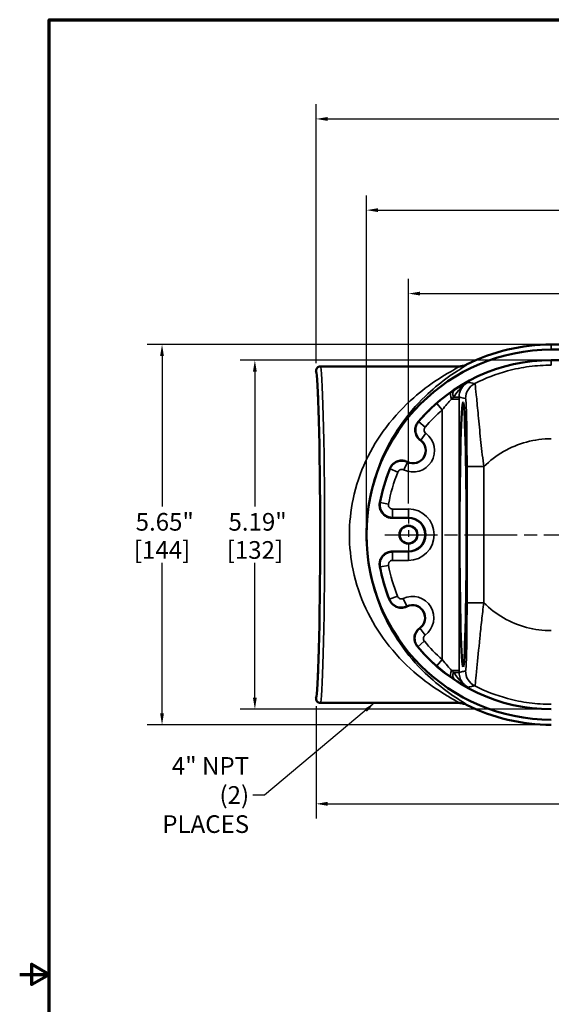
# Model space of a CAD drawing. Units: inches. Extents: x 0.3 to 38.2, y 0.3 to 29.5.
# Drawn here: x 0.3 to 8.2, y 14.4 to 29.1 of the extents above; entities that cross this region are included whole.
import ezdxf

# ---------------------------------------------------------------- set-up
doc = ezdxf.new("R2010")
doc.units = ezdxf.units.IN
doc.header["$LTSCALE"] = 1.75
doc.header["$MEASUREMENT"] = 0
doc.linetypes.add('CHAIN', pattern=[0.7087, 0.4724, -0.0591, 0.1181, -0.0591])
for name, color, linetype, lineweight in [('Border (ANSI)', 7, 'Continuous', 70), ('Center Mark (ANSI)', 7, 'Continuous', 25), ('Centerline (ANSI)', 7, 'Continuous', 25), ('Dimension (ANSI)', 7, 'Continuous', 25), ('Symbol (ANSI)', 7, 'Continuous', 25), ('Visible (ANSI)', 7, 'Continuous', 50), ('Visible Narrow (ANSI)', 7, 'Continuous', 35)]:
    doc.layers.add(name, color=color, linetype=linetype, lineweight=lineweight)
doc.styles.add('Note Text (ANSI)', font='tahoma.ttf')
doc.dimstyles.new('Default (ANSI)', dxfattribs={"dimscale": 1.75, "dimtxt": 0.15, "dimasz": 0.098425, "dimexe": 0.125, "dimexo": 0.0625, "dimgap": 0.031496, "dimtad": 0, "dimtih": 1, "dimtoh": 1, "dimrnd": 1e-08, "dimzin": 4, "dimdsep": 46, "dimtxsty": 'Note Text (ANSI)', "dimcen": 0.09, "dimdle": 0.393701, "dimclrd": 256, "dimclre": 256, "dimclrt": 256, "dimadec": 0, "dimazin": 1, "dimtfac": 0.8, "dimtofl": 0, "dimtmove": 0, "dimatfit": 3, "dimfxl": 1, "dimtolj": 1, "dimtzin": 4, "dimlwd": -1, "dimlwe": -1, "dimarcsym": 0})
doc.dimstyles.new('Default (ANSI)$7', dxfattribs={"dimscale": 1.75, "dimtxt": 0.15, "dimasz": 0.098425, "dimexe": 0.125, "dimexo": 0.0625, "dimgap": 0.031496, "dimtad": 0, "dimtih": 1, "dimtoh": 1, "dimrnd": 1e-08, "dimzin": 4, "dimdsep": 46, "dimtxsty": 'Note Text (ANSI)', "dimcen": 0.09, "dimdle": 0.393701, "dimclrd": 256, "dimclre": 256, "dimclrt": 256, "dimadec": 0, "dimazin": 1, "dimtfac": 0.8, "dimtofl": 0, "dimtmove": 0, "dimatfit": 3, "dimfxl": 1, "dimtolj": 1, "dimtzin": 4, "dimlwd": -1, "dimlwe": -1, "dimarcsym": 0})

# ---------------------------------------------------------------- blocks, each defined once
blk = doc.blocks.new('Borders Default Border')
at = {"layer": 'Border (ANSI)', "flags": 128}
for points in [[(0.3937, 0.3937), (0.3937, 16.6063), (21.6063, 16.6063), (21.6063, 0.3937), (0.3937, 0.3937)], [(0.1437, 8.5), (0.3937, 8.5), (0.2437, 8.5866), (0.2437, 8.4134), (0.3937, 8.5)]]:
    blk.add_lwpolyline(points, dxfattribs=at)
blk = doc.blocks.new('*D19')
at = {"layer": 'Defpoints', "color": 0, "transparency": 16777216}
for p in [(19.784, 24.991), (6.034, 21.762), (19.784, 21.762)]:
    blk.add_point(p, dxfattribs=at)
at = {"layer": 'Dimension (ANSI)', "transparency": 16777216}
for p, q in [((6.034, 21.871), (6.034, 25.21)), ((19.784, 21.871), (19.784, 25.21)), ((6.206, 24.991), (12.286, 24.991)), ((19.612, 24.991), (13.532, 24.991))]:
    blk.add_line(p, q, dxfattribs=at)
for points in [[(6.206, 25.02), (6.206, 24.963), (6.034, 24.991)], [(19.612, 25.02), (19.612, 24.963), (19.784, 24.991)]]:
    blk.add_solid(points, dxfattribs=at)
at = {"layer": 'Dimension (ANSI)', "transparency": 16777216, "char_height": 0.2625, "attachment_point": 5, "style": 'Note Text (ANSI)'}
for s, insert in [('\\A1; 13.75"', (12.909, 25.183)), ('\\A1;[349]', (12.909, 24.764))]:
    blk.add_mtext(s, dxfattribs=dict(at, insert=insert))
blk = doc.blocks.new('*D20')
at = {"layer": 'Defpoints', "color": 0, "transparency": 16777216}
for p in [(5.409, 26.231), (5.409, 21.409), (20.409, 21.409)]:
    blk.add_point(p, dxfattribs=at)
at = {"layer": 'Dimension (ANSI)', "transparency": 16777216}
for p, q in [((5.409, 21.518), (5.409, 26.45)), ((20.409, 21.518), (20.409, 26.45)), ((5.581, 26.231), (12.286, 26.231)), ((20.237, 26.231), (13.532, 26.231))]:
    blk.add_line(p, q, dxfattribs=at)
for points in [[(5.581, 26.26), (5.581, 26.203), (5.409, 26.231)], [(20.237, 26.26), (20.237, 26.203), (20.409, 26.231)]]:
    blk.add_solid(points, dxfattribs=at)
at = {"layer": 'Dimension (ANSI)', "transparency": 16777216, "char_height": 0.2625, "attachment_point": 5, "style": 'Note Text (ANSI)'}
for s, insert in [('\\A1; 15.00"', (12.909, 26.423)), ('\\A1;[381]', (12.909, 26.005))]:
    blk.add_mtext(s, dxfattribs=dict(at, insert=insert))
blk = doc.blocks.new('*D21')
at = {"layer": 'Defpoints', "color": 0, "transparency": 16777216}
for p in [(20.409, 27.586), (4.659, 23.846), (20.409, 21.409)]:
    blk.add_point(p, dxfattribs=at)
at = {"layer": 'Dimension (ANSI)', "transparency": 16777216}
for p, q in [((4.659, 23.955), (4.659, 27.805)), ((20.409, 21.518), (20.409, 27.805)), ((4.831, 27.586), (11.911, 27.586)), ((20.237, 27.586), (13.157, 27.586))]:
    blk.add_line(p, q, dxfattribs=at)
for points in [[(4.831, 27.615), (4.831, 27.558), (4.659, 27.586)], [(20.237, 27.615), (20.237, 27.558), (20.409, 27.586)]]:
    blk.add_solid(points, dxfattribs=at)
at = {"layer": 'Dimension (ANSI)', "transparency": 16777216, "char_height": 0.2625, "attachment_point": 5, "style": 'Note Text (ANSI)'}
for s, insert in [('\\A1; 15.75"', (12.534, 27.776)), ('\\A1;[400]', (12.534, 27.36))]:
    blk.add_mtext(s, dxfattribs=dict(at, insert=insert))
blk = doc.blocks.new('*D22')
at = {"layer": 'Defpoints', "color": 0, "transparency": 16777216}
for p in [(17.284, 19.15), (4.659, 18.971), (17.284, 17.41)]:
    blk.add_point(p, dxfattribs=at)
at = {"layer": 'Dimension (ANSI)', "transparency": 16777216}
for p, q in [((17.284, 19.041), (17.284, 17.191)), ((4.659, 18.862), (4.659, 17.191)), ((4.831, 17.41), (10.349, 17.41)), ((17.112, 17.41), (11.594, 17.41))]:
    blk.add_line(p, q, dxfattribs=at)
for points in [[(4.831, 17.439), (4.831, 17.381), (4.659, 17.41)], [(17.112, 17.439), (17.112, 17.381), (17.284, 17.41)]]:
    blk.add_solid(points, dxfattribs=at)
at = {"layer": 'Dimension (ANSI)', "transparency": 16777216, "char_height": 0.2625, "attachment_point": 5, "style": 'Note Text (ANSI)'}
for s, insert in [('\\A1; 12.63"', (10.971, 17.602)), ('\\A1;[321]', (10.971, 17.183))]:
    blk.add_mtext(s, dxfattribs=dict(at, insert=insert))
blk = doc.blocks.new('*D23')
at = {"layer": 'Defpoints', "color": 0, "transparency": 16777216}
for p in [(8.159, 24.234), (2.369, 18.583), (8.159, 18.583)]:
    blk.add_point(p, dxfattribs=at)
at = {"layer": 'Dimension (ANSI)', "transparency": 16777216}
for p, q in [((8.05, 24.234), (2.15, 24.234)), ((2.369, 24.062), (2.369, 21.827)), ((2.369, 18.756), (2.369, 20.99)), ((8.05, 18.583), (2.15, 18.583))]:
    blk.add_line(p, q, dxfattribs=at)
for points in [[(2.34, 24.062), (2.397, 24.062), (2.369, 24.234)], [(2.34, 18.756), (2.397, 18.756), (2.369, 18.583)]]:
    blk.add_solid(points, dxfattribs=at)
at = {"layer": 'Dimension (ANSI)', "transparency": 16777216, "char_height": 0.2625, "attachment_point": 5, "style": 'Note Text (ANSI)'}
for s, insert in [('\\A1; 5.65"', (2.369, 21.6)), ('\\A1;[144]', (2.369, 21.182))]:
    blk.add_mtext(s, dxfattribs=dict(at, insert=insert))
blk = doc.blocks.new('*D24')
at = {"layer": 'Defpoints', "color": 0, "transparency": 16777216}
for p in [(8.159, 24.002), (3.75, 18.815), (8.159, 18.815)]:
    blk.add_point(p, dxfattribs=at)
at = {"layer": 'Dimension (ANSI)', "transparency": 16777216}
for p, q in [((8.05, 24.002), (3.531, 24.002)), ((3.75, 23.83), (3.75, 21.827)), ((3.75, 18.987), (3.75, 20.99)), ((8.05, 18.815), (3.531, 18.815))]:
    blk.add_line(p, q, dxfattribs=at)
for points in [[(3.721, 23.83), (3.778, 23.83), (3.75, 24.002)], [(3.721, 18.987), (3.778, 18.987), (3.75, 18.815)]]:
    blk.add_solid(points, dxfattribs=at)
at = {"layer": 'Dimension (ANSI)', "transparency": 16777216, "char_height": 0.2625, "attachment_point": 5, "style": 'Note Text (ANSI)'}
for s, insert in [('\\A1; 5.19"', (3.75, 21.6)), ('\\A1;[132]', (3.75, 21.182))]:
    blk.add_mtext(s, dxfattribs=dict(at, insert=insert))

msp = doc.modelspace()

# ---------------------------------------------------------------- linework, layer by layer
at = {"layer": 'Center Mark (ANSI)', "linetype": 'CHAIN', "ltscale": 0.224174}
msp.add_line((6.034, 21.762), (6.034, 21.055), dxfattribs=at)
at = {"layer": 'Centerline (ANSI)', "linetype": 'CHAIN', "ltscale": 0.952448}
msp.add_line((5.681, 21.409), (20.137, 21.409), dxfattribs=at)
at = {"layer": 'Visible (ANSI)'}
for p, q in [((17.659, 24.234), (8.159, 24.234)), ((17.659, 24.159), (8.159, 24.159)), ((8.159, 24.002), (17.659, 24.002)), ((4.722, 23.909), (6.782, 23.909)), ((4.659, 23.846), (4.659, 23.834)), ((6.034, 21.659), (5.793, 21.659)), ((5.793, 21.159), (6.034, 21.159)), ((4.659, 18.984), (4.659, 18.971)), ((4.722, 18.909), (6.782, 18.909))]:
    msp.add_line(p, q, dxfattribs=at)
for radius in [0.134, 0.13]:
    msp.add_circle((6.034, 21.409), radius, dxfattribs=at)
for centre, radius, start, end in [((8.159, 21.409), 2.75, 90, 270), ((8.159, 21.409), 2.825, 90, 116.5589), ((8.159, 21.409), 2.594, 90, 139.7649), ((6.103, 22.659), 0.188, 243.1622, 54.243), ((8.159, 21.409), 2.594, 157.6403, 169.525), ((6.034, 21.409), 0.25, 270, 90), ((8.159, 21.409), 2.594, 190.475, 201.9253), ((6.093, 20.174), 0.188, 305.3226, 116.4034), ((8.159, 21.409), 2.594, 219.8007, 270), ((8.159, 21.409), 2.825, 243.4411, 270)]:
    msp.add_arc(centre, radius, start, end, dxfattribs=at)
msp.add_ellipse((4.657, 21.409), major_axis=(0, 2.426), ratio=0.026195, start_param=3.167782, end_param=6.256996, dxfattribs=at)
msp.add_ellipse((6.846, 21.409), major_axis=(0, -1.966), ratio=0.026186, dxfattribs=at)
for points, knots in [([(4.722, 23.909), (4.721, 23.909), (4.721, 23.909), (4.713, 23.909), (4.705, 23.907), (4.69, 23.9), (4.683, 23.896), (4.671, 23.884), (4.667, 23.877), (4.661, 23.862), (4.659, 23.854), (4.659, 23.846)], [-0.0005678, -0.0005678, -0.0005678, -0.0005678, 0, 0, 0.0636018, 0.0636018, 0.1256313, 0.1256313, 0.1876391, 0.1876391, 0.2496351, 0.2496351, 0.2496351, 0.2496351]), ([(6.791, 23.909), (6.791, 23.909), (6.79, 23.909), (6.789, 23.909), (6.788, 23.909), (6.787, 23.909), (6.787, 23.909), (6.785, 23.909), (6.785, 23.909), (6.784, 23.909), (6.783, 23.909), (6.782, 23.909)], [11.53678691, 11.53678691, 11.53678691, 11.53678691, 11.54003369, 11.54003369, 11.54328047, 11.54328047, 11.54652725, 11.54652725, 11.54977403, 11.54977403, 11.55302081, 11.55302081, 11.55302081, 11.55302081]), ([(6.894, 23.935), (6.877, 23.926), (6.859, 23.92), (6.824, 23.912), (6.807, 23.909), (6.791, 23.909)], [0, 0, 0, 0, 0.1485684, 0.1485684, 0.2739247, 0.2739247, 0.2739247, 0.2739247]), ([(6.179, 23.084), (6.163, 23.065), (6.151, 23.044), (6.136, 22.997), (6.133, 22.973), (6.137, 22.924), (6.144, 22.9), (6.161, 22.865), (6.17, 22.853), (6.189, 22.83), (6.2, 22.819), (6.212, 22.811)], [0, 0, 0, 0, 0.1861469, 0.1861469, 0.3721805, 0.3721805, 0.5581355, 0.5581355, 0.6726725, 0.6726725, 0.787209, 0.787209, 0.787209, 0.787209]), ([(6.018, 22.491), (5.996, 22.502), (5.973, 22.509), (5.924, 22.513), (5.9, 22.51), (5.853, 22.495), (5.832, 22.483), (5.801, 22.458), (5.791, 22.447), (5.773, 22.422), (5.766, 22.409), (5.76, 22.395)], [0, 0, 0, 0, 0.1860543, 0.1860543, 0.3720271, 0.3720271, 0.5579926, 0.5579926, 0.6725936, 0.6725936, 0.7872035, 0.7872035, 0.7872035, 0.7872035]), ([(5.608, 21.88), (5.604, 21.856), (5.604, 21.831), (5.614, 21.784), (5.624, 21.761), (5.651, 21.721), (5.669, 21.703), (5.705, 21.68), (5.721, 21.672), (5.756, 21.661), (5.774, 21.659), (5.793, 21.659)], [0, 0, 0, 0, 0.1861591, 0.1861591, 0.3721984, 0.3721984, 0.5581524, 0.5581524, 0.6977068, 0.6977068, 0.8372782, 0.8372782, 0.8372782, 0.8372782]), ([(5.793, 21.159), (5.768, 21.159), (5.744, 21.154), (5.699, 21.135), (5.678, 21.122), (5.644, 21.087), (5.63, 21.067), (5.613, 21.028), (5.608, 21.01), (5.604, 20.973), (5.605, 20.955), (5.608, 20.937)], [0, 0, 0, 0, 0.1860576, 0.1860576, 0.3720208, 0.3720208, 0.557969, 0.557969, 0.6976076, 0.6976076, 0.8372722, 0.8372722, 0.8372722, 0.8372722]), ([(5.753, 20.44), (5.762, 20.417), (5.775, 20.397), (5.81, 20.362), (5.83, 20.348), (5.875, 20.328), (5.899, 20.323), (5.938, 20.322), (5.953, 20.324), (5.982, 20.33), (5.997, 20.335), (6.01, 20.342)], [0, 0, 0, 0, 0.1861488, 0.1861488, 0.3721839, 0.3721839, 0.5581394, 0.5581394, 0.6726748, 0.6726748, 0.787209, 0.787209, 0.787209, 0.787209]), ([(6.202, 20.021), (6.182, 20.007), (6.165, 19.989), (6.139, 19.948), (6.13, 19.925), (6.121, 19.877), (6.122, 19.852), (6.13, 19.814), (6.135, 19.799), (6.148, 19.772), (6.157, 19.76), (6.166, 19.748)], [0, 0, 0, 0, 0.1860526, 0.1860526, 0.372025, 0.372025, 0.5579912, 0.5579912, 0.6725922, 0.6725922, 0.7872035, 0.7872035, 0.7872035, 0.7872035]), ([(4.722, 18.909), (4.721, 18.909), (4.721, 18.909), (4.713, 18.909), (4.705, 18.91), (4.69, 18.917), (4.683, 18.921), (4.671, 18.933), (4.667, 18.94), (4.661, 18.955), (4.659, 18.963), (4.659, 18.971)], [-0.0005678, -0.0005678, -0.0005678, -0.0005678, 0, 0, 0.0636018, 0.0636018, 0.1256313, 0.1256313, 0.1876391, 0.1876391, 0.2496351, 0.2496351, 0.2496351, 0.2496351]), ([(6.782, 18.909), (6.783, 18.909), (6.784, 18.909), (6.785, 18.909), (6.785, 18.909), (6.787, 18.909), (6.787, 18.909), (6.788, 18.908), (6.789, 18.908), (6.79, 18.908), (6.791, 18.908), (6.791, 18.908)], [35.34355745, 35.34355745, 35.34355745, 35.34355745, 35.34680423, 35.34680423, 35.35005101, 35.35005101, 35.35329779, 35.35329779, 35.35654457, 35.35654457, 35.35979134, 35.35979134, 35.35979134, 35.35979134]), ([(6.791, 18.908), (6.807, 18.908), (6.824, 18.906), (6.859, 18.897), (6.877, 18.891), (6.894, 18.882)], [0.0224521, 0.0224521, 0.0224521, 0.0224521, 0.1478123, 0.1478123, 0.2963854, 0.2963854, 0.2963854, 0.2963854])]:
    msp.add_open_spline(points, degree=3, knots=knots, dxfattribs=at)
for points in [[(6.894, 23.935), (6.895, 23.935), (6.895, 23.935), (6.896, 23.936)], [(6.896, 18.881), (6.895, 18.882), (6.895, 18.882), (6.894, 18.882)]]:
    msp.add_open_spline(points, degree=3, dxfattribs=at)
at = {"layer": 'Visible Narrow (ANSI)'}
for p, q in [((8.159, 24.159), (8.159, 24.234)), ((8.159, 24.002), (8.159, 23.928)), ((6.675, 23.425), (6.787, 23.425)), ((6.704, 23.454), (6.787, 23.454)), ((6.787, 23.425), (6.787, 23.454)), ((6.787, 19.393), (6.787, 23.425)), ((6.537, 23.264), (6.455, 23.358)), ((6.537, 23.264), (6.537, 19.553)), ((6.187, 23.087), (6.282, 23.006)), ((6.218, 22.815), (6.293, 22.915)), ((5.761, 22.387), (5.877, 22.339)), ((6.018, 22.484), (5.963, 22.372)), ((6.905, 22.42), (6.905, 20.397)), ((6.905, 22.42), (7.155, 22.42)), ((7.155, 20.397), (7.155, 22.42)), ((5.614, 21.887), (5.737, 21.864)), ((5.799, 21.665), (5.799, 21.79)), ((6.034, 21.79), (5.799, 21.79)), ((5.799, 21.665), (6.034, 21.665)), ((6.034, 21.665), (6.034, 21.79)), ((6.034, 21.659), (6.034, 21.665)), ((5.799, 21.152), (5.799, 21.027)), ((6.034, 21.152), (5.799, 21.152)), ((6.034, 21.159), (6.034, 21.152)), ((6.034, 21.152), (6.034, 21.027)), ((5.614, 20.93), (5.737, 20.953)), ((5.799, 21.027), (6.034, 21.027)), ((5.754, 20.449), (5.87, 20.495)), ((6.009, 20.349), (5.955, 20.462)), ((6.905, 20.397), (7.155, 20.397)), ((6.208, 20.017), (6.281, 19.916)), ((6.174, 19.745), (6.27, 19.826)), ((6.455, 19.459), (6.537, 19.553)), ((6.787, 19.393), (6.675, 19.393)), ((6.787, 19.363), (6.704, 19.363)), ((6.787, 19.363), (6.787, 19.393))]:
    msp.add_line(p, q, dxfattribs=at)
for centre, radius, start, end in [((8.159, 21.409), 2.589, 131.146, 139.5994), ((8.159, 21.409), 2.464, 131.146, 139.5994), ((6.103, 22.659), 0.319, 243.9072, 53.498), ((6.103, 22.659), 0.194, 243.9072, 53.498), ((8.159, 21.409), 2.589, 157.8058, 169.3453), ((8.159, 21.409), 2.464, 157.8058, 169.3453), ((6.034, 21.409), 0.382, 270, 90), ((6.034, 21.409), 0.257, 270, 90), ((8.159, 21.409), 2.589, 190.6547, 201.7598), ((8.159, 21.409), 2.464, 190.6547, 201.7598), ((6.093, 20.174), 0.319, 306.0676, 115.6584), ((6.093, 20.174), 0.194, 306.0676, 115.6584), ((8.159, 21.409), 2.464, 219.9662, 228.854), ((8.159, 21.409), 2.589, 219.9662, 228.854)]:
    msp.add_arc(centre, radius, start, end, dxfattribs=at)
for centre, major_axis, ratio, start_param, end_param in [((4.722, 21.409), (0, 2.5), 0.025531, 3.141593, 6.283185), ((4.659, 21.409), (0, -2.437), 0.026186, 6.282514, 9.425449), ((6.788, 23.454), (-0.068, 0.105), 0.600762, 0.021833, 1.197779), ((7.133, 23.433), (0.058, 0.243), 0.999638, 0.705283, 1.80666), ((6.744, 23.425), (-0.071, 0.103), 0.476415, 0.019851, 1.25403), ((6.744, 19.393), (-0.071, -0.103), 0.476415, 5.029155, 6.263334), ((6.788, 19.363), (-0.068, -0.105), 0.600762, 5.085406, 6.261352), ((7.133, 19.384), (0.058, -0.243), 0.999638, 4.476525, 5.577902)]:
    msp.add_ellipse(centre, major_axis=major_axis, ratio=ratio, start_param=start_param, end_param=end_param, dxfattribs=at)
for points, knots in [([(6.782, 23.909), (6.784, 23.909), (6.784, 23.908), (6.785, 23.905), (6.771, 23.896), (6.717, 23.864), (6.673, 23.839), (6.57, 23.778), (6.511, 23.742), (6.342, 23.63), (6.227, 23.545), (5.971, 23.32), (5.829, 23.174), (5.589, 22.855), (5.486, 22.689), (5.319, 22.329), (5.253, 22.137), (5.175, 21.764), (5.156, 21.586), (5.156, 21.409), (5.156, 21.231), (5.175, 21.053), (5.253, 20.68), (5.319, 20.488), (5.486, 20.128), (5.589, 19.962), (5.829, 19.644), (5.971, 19.497), (6.227, 19.273), (6.342, 19.187), (6.511, 19.075), (6.57, 19.039), (6.673, 18.978), (6.717, 18.953), (6.771, 18.921), (6.785, 18.912), (6.784, 18.909), (6.784, 18.909), (6.782, 18.909)], [11.553021, 11.553021, 11.553021, 11.553021, 11.742729, 11.742729, 12.60226, 12.60226, 13.595225, 13.595225, 14.58819, 14.58819, 16.272334, 16.272334, 18.370471, 18.370471, 20.19472, 20.19472, 21.95783, 21.95783, 23.448289, 23.448289, 23.448289, 24.938748, 24.938748, 26.701858, 26.701858, 28.526107, 28.526107, 30.624244, 30.624244, 32.308389, 32.308389, 33.301354, 33.301354, 34.294318, 34.294318, 35.153849, 35.153849, 35.343557, 35.343557, 35.343557, 35.343557]), ([(6.894, 18.882), (6.896, 18.882), (6.896, 18.882), (6.897, 18.886), (6.884, 18.896), (6.835, 18.928), (6.794, 18.953), (6.7, 19.015), (6.646, 19.052), (6.492, 19.166), (6.386, 19.252), (6.151, 19.479), (6.022, 19.628), (5.802, 19.949), (5.708, 20.117), (5.555, 20.48), (5.494, 20.674), (5.423, 21.05), (5.406, 21.229), (5.406, 21.409), (5.406, 21.588), (5.423, 21.767), (5.494, 22.143), (5.555, 22.337), (5.708, 22.7), (5.802, 22.868), (6.022, 23.19), (6.151, 23.338), (6.386, 23.565), (6.492, 23.651), (6.646, 23.765), (6.7, 23.802), (6.794, 23.864), (6.835, 23.889), (6.884, 23.921), (6.897, 23.931), (6.896, 23.935), (6.896, 23.935), (6.894, 23.935)], [-35.326909, -35.326909, -35.326909, -35.326909, -35.153849, -35.153849, -34.294318, -34.294318, -33.301354, -33.301354, -32.308389, -32.308389, -30.624244, -30.624244, -28.526107, -28.526107, -26.701858, -26.701858, -24.938748, -24.938748, -23.448289, -23.448289, -23.448289, -21.95783, -21.95783, -20.19472, -20.19472, -18.370471, -18.370471, -16.272334, -16.272334, -14.58819, -14.58819, -13.595225, -13.595225, -12.60226, -12.60226, -11.742729, -11.742729, -11.569669, -11.569669, -11.569669, -11.569669]), ([(8.159, 23.928), (8.049, 23.928), (7.94, 23.921), (7.722, 23.892), (7.614, 23.871), (7.508, 23.842), (7.34, 23.797), (7.176, 23.735), (7.02, 23.656)], [32.251966, 32.251966, 32.251966, 32.251966, 32.724936, 32.724936, 33.197906, 33.197906, 33.197906, 33.950711, 33.950711, 33.950711, 33.950711]), ([(6.718, 23.558), (6.711, 23.553), (6.703, 23.548), (6.688, 23.538), (6.68, 23.532), (6.672, 23.527)], [0, 0, 0, 0, 0.0804841, 0.0804841, 0.1609681, 0.1609681, 0.1609681, 0.1609681]), ([(6.704, 23.454), (6.728, 23.485), (6.751, 23.517), (6.796, 23.574), (6.815, 23.596), (6.861, 23.638), (6.888, 23.658), (6.917, 23.673)], [0, 0, 0, 0, 0.398397, 0.398397, 0.6456832, 0.6456832, 0.8929695, 0.8929695, 0.8929695, 0.8929695]), ([(6.917, 23.673), (6.902, 23.665), (6.886, 23.657), (6.854, 23.64), (6.836, 23.63), (6.788, 23.602), (6.755, 23.582), (6.718, 23.558)], [-0.8929695, -0.8929695, -0.8929695, -0.8929695, -0.6456832, -0.6456832, -0.398397, -0.398397, 0, 0, 0, 0]), ([(6.787, 23.454), (6.787, 23.479), (6.791, 23.504), (6.81, 23.566), (6.831, 23.601), (6.877, 23.647), (6.896, 23.662), (6.917, 23.673)], [-1.357713, -1.357713, -1.357713, -1.357713, -0.977205, -0.977205, -0.368393, -0.368393, 0, 0, 0, 0]), ([(7.02, 23.656), (7.017, 23.656), (7.014, 23.657), (6.996, 23.66), (6.981, 23.663), (6.965, 23.665), (6.952, 23.668), (6.94, 23.67), (6.924, 23.672), (6.921, 23.673), (6.917, 23.673)], [1.25879976, 1.25879976, 1.25879976, 1.25879976, 1.2616135, 1.2616135, 1.27751412, 1.27751412, 1.27751412, 1.29049673, 1.29049673, 1.29379691, 1.29379691, 1.29379691, 1.29379691]), ([(7.155, 22.42), (7.14, 22.537), (7.125, 22.658), (7.099, 22.902), (7.087, 23.025), (7.066, 23.247), (7.057, 23.347), (7.041, 23.51), (7.035, 23.573), (7.025, 23.64), (7.022, 23.655), (7.02, 23.656)], [0, 0, 0, 0, 0.774746, 0.774746, 1.583975, 1.583975, 2.363074, 2.363074, 3.134091, 3.134091, 3.707634, 3.707634, 3.707634, 3.707634]), ([(6.672, 23.527), (6.637, 23.503), (6.601, 23.477), (6.528, 23.42), (6.491, 23.39), (6.455, 23.358)], [0, 0, 0, 0, 0.3449118, 0.3449118, 0.6887223, 0.6887223, 0.6887223, 0.6887223]), ([(6.537, 23.264), (6.56, 23.294), (6.583, 23.323), (6.63, 23.377), (6.653, 23.402), (6.675, 23.425)], [-0.6887223, -0.6887223, -0.6887223, -0.6887223, -0.3449118, -0.3449118, 0, 0, 0, 0]), ([(6.675, 23.425), (6.68, 23.43), (6.685, 23.435), (6.695, 23.445), (6.7, 23.45), (6.704, 23.454)], [-0.1609681, -0.1609681, -0.1609681, -0.1609681, -0.0804841, -0.0804841, 0, 0, 0, 0]), ([(6.787, 23.454), (6.79, 23.454), (6.794, 23.453), (6.808, 23.45), (6.82, 23.447), (6.832, 23.444), (6.847, 23.441), (6.861, 23.438), (6.878, 23.434), (6.881, 23.433), (6.883, 23.433)], [-1.29383853, -1.29383853, -1.29383853, -1.29383853, -1.29049673, -1.29049673, -1.27751412, -1.27751412, -1.27751412, -1.2616135, -1.2616135, -1.25879976, -1.25879976, -1.25879976, -1.25879976]), ([(6.883, 23.433), (6.885, 23.432), (6.887, 23.42), (6.891, 23.367), (6.894, 23.317), (6.898, 23.188), (6.9, 23.108), (6.902, 22.927), (6.903, 22.827), (6.905, 22.624), (6.905, 22.522), (6.905, 22.42)], [-3.707634, -3.707634, -3.707634, -3.707634, -3.134091, -3.134091, -2.363074, -2.363074, -1.583975, -1.583975, -0.774746, -0.774746, 0, 0, 0, 0]), ([(6.187, 23.087), (6.179, 23.078), (6.172, 23.067), (6.157, 23.04), (6.15, 23.021), (6.141, 22.977), (6.141, 22.952), (6.153, 22.895), (6.169, 22.864), (6.199, 22.83), (6.208, 22.822), (6.218, 22.815)], [0, 0, 0, 0, 0.0309271, 0.0309271, 0.0804105, 0.0804105, 0.144739, 0.144739, 0.2283659, 0.2283659, 0.260108, 0.260108, 0.260108, 0.260108]), ([(6.293, 22.915), (6.289, 22.918), (6.286, 22.92), (6.276, 22.932), (6.271, 22.942), (6.267, 22.961), (6.267, 22.969), (6.27, 22.984), (6.272, 22.99), (6.277, 22.999), (6.28, 23.003), (6.282, 23.006)], [-0.260108, -0.260108, -0.260108, -0.260108, -0.2283659, -0.2283659, -0.144739, -0.144739, -0.0804105, -0.0804105, -0.0309271, -0.0309271, 0, 0, 0, 0]), ([(7.155, 22.42), (7.244, 22.509), (7.342, 22.583), (7.555, 22.706), (7.671, 22.754), (7.791, 22.786), (7.851, 22.802), (7.912, 22.814), (8.035, 22.83), (8.097, 22.834), (8.159, 22.834)], [-35.069881, -35.069881, -35.069881, -35.069881, -34.143847, -34.143847, -33.197906, -33.197906, -33.197906, -32.724936, -32.724936, -32.251966, -32.251966, -32.251966, -32.251966]), ([(5.76, 22.395), (5.761, 22.393), (5.761, 22.391), (5.761, 22.39), (5.761, 22.389), (5.761, 22.388), (5.761, 22.387)], [-1.4258246, -1.4258246, -1.4258246, -1.4258246, -1.0046634, -1.0046634, -1.0046634, -0.7849432, -0.7849432, -0.7849432, -0.7849432]), ([(6.018, 22.484), (6.007, 22.49), (5.995, 22.494), (5.965, 22.502), (5.945, 22.504), (5.9, 22.502), (5.875, 22.495), (5.823, 22.47), (5.797, 22.447), (5.772, 22.409), (5.766, 22.398), (5.761, 22.387)], [0, 0, 0, 0, 0.0309103, 0.0309103, 0.0803669, 0.0803669, 0.1446603, 0.1446603, 0.2282419, 0.2282419, 0.260108, 0.260108, 0.260108, 0.260108]), ([(6.018, 22.484), (6.018, 22.485), (6.018, 22.486), (6.018, 22.487), (6.018, 22.488), (6.018, 22.49), (6.018, 22.491)], [0.7863289, 0.7863289, 0.7863289, 0.7863289, 1.0046634, 1.0046634, 1.0046634, 1.4299819, 1.4299819, 1.4299819, 1.4299819]), ([(5.877, 22.339), (5.879, 22.343), (5.881, 22.347), (5.889, 22.36), (5.898, 22.367), (5.915, 22.376), (5.923, 22.378), (5.938, 22.379), (5.945, 22.378), (5.955, 22.375), (5.959, 22.374), (5.963, 22.372)], [-0.260108, -0.260108, -0.260108, -0.260108, -0.2282419, -0.2282419, -0.1446603, -0.1446603, -0.0803669, -0.0803669, -0.0309103, -0.0309103, 0, 0, 0, 0]), ([(5.614, 21.887), (5.614, 21.887), (5.613, 21.886), (5.613, 21.885), (5.611, 21.884), (5.61, 21.882), (5.608, 21.88)], [0.710483116, 0.710483116, 0.710483116, 0.710483116, 0.711070606, 0.711070606, 0.711070606, 0.712566005, 0.712566005, 0.712566005, 0.712566005]), ([(5.614, 21.887), (5.612, 21.875), (5.611, 21.863), (5.611, 21.832), (5.614, 21.812), (5.629, 21.77), (5.642, 21.747), (5.68, 21.704), (5.709, 21.685), (5.759, 21.668), (5.779, 21.665), (5.799, 21.665)], [0, 0, 0, 0, 0.0309307, 0.0309307, 0.0804198, 0.0804198, 0.1447556, 0.1447556, 0.2283922, 0.2283922, 0.2788255, 0.2788255, 0.2788255, 0.2788255]), ([(5.799, 21.79), (5.792, 21.79), (5.785, 21.791), (5.769, 21.797), (5.759, 21.803), (5.746, 21.817), (5.742, 21.825), (5.737, 21.839), (5.736, 21.846), (5.736, 21.856), (5.736, 21.86), (5.737, 21.864)], [-0.2788255, -0.2788255, -0.2788255, -0.2788255, -0.2283922, -0.2283922, -0.1447556, -0.1447556, -0.0804198, -0.0804198, -0.0309307, -0.0309307, 0, 0, 0, 0]), ([(5.793, 21.659), (5.794, 21.66), (5.796, 21.662), (5.797, 21.663), (5.797, 21.664), (5.798, 21.665), (5.799, 21.665)], [-0.712579499, -0.712579499, -0.712579499, -0.712579499, -0.711070606, -0.711070606, -0.711070606, -0.710487625, -0.710487625, -0.710487625, -0.710487625]), ([(5.799, 21.152), (5.786, 21.152), (5.774, 21.151), (5.743, 21.145), (5.725, 21.138), (5.685, 21.116), (5.666, 21.099), (5.63, 21.053), (5.617, 21.022), (5.61, 20.97), (5.611, 20.949), (5.614, 20.93)], [0, 0, 0, 0, 0.0309133, 0.0309133, 0.0803747, 0.0803747, 0.1446744, 0.1446744, 0.228264, 0.228264, 0.2788255, 0.2788255, 0.2788255, 0.2788255]), ([(5.799, 21.152), (5.798, 21.153), (5.797, 21.153), (5.797, 21.154), (5.796, 21.155), (5.794, 21.157), (5.793, 21.159)], [0.710487625, 0.710487625, 0.710487625, 0.710487625, 0.711070606, 0.711070606, 0.711070606, 0.712579499, 0.712579499, 0.712579499, 0.712579499]), ([(5.608, 20.937), (5.61, 20.935), (5.611, 20.934), (5.613, 20.932), (5.613, 20.931), (5.614, 20.93), (5.614, 20.93)], [-0.712566005, -0.712566005, -0.712566005, -0.712566005, -0.711070606, -0.711070606, -0.711070606, -0.710483116, -0.710483116, -0.710483116, -0.710483116]), ([(5.737, 20.953), (5.736, 20.959), (5.736, 20.966), (5.738, 20.984), (5.742, 20.994), (5.754, 21.009), (5.761, 21.015), (5.774, 21.022), (5.78, 21.025), (5.79, 21.027), (5.794, 21.027), (5.799, 21.027)], [-0.2788255, -0.2788255, -0.2788255, -0.2788255, -0.228264, -0.228264, -0.1446744, -0.1446744, -0.0803747, -0.0803747, -0.0309133, -0.0309133, 0, 0, 0, 0]), ([(5.955, 20.462), (5.952, 20.46), (5.948, 20.459), (5.933, 20.455), (5.922, 20.455), (5.903, 20.46), (5.895, 20.464), (5.884, 20.474), (5.879, 20.479), (5.874, 20.488), (5.872, 20.491), (5.87, 20.495)], [-0.260108, -0.260108, -0.260108, -0.260108, -0.2283659, -0.2283659, -0.144739, -0.144739, -0.0804105, -0.0804105, -0.0309271, -0.0309271, 0, 0, 0, 0]), ([(5.754, 20.449), (5.754, 20.448), (5.754, 20.447), (5.754, 20.446), (5.753, 20.444), (5.753, 20.442), (5.753, 20.44)], [-1.1178304, -1.1178304, -1.1178304, -1.1178304, -0.8962602, -0.8962602, -0.8962602, -0.476949, -0.476949, -0.476949, -0.476949]), ([(5.754, 20.449), (5.759, 20.437), (5.764, 20.426), (5.781, 20.4), (5.795, 20.385), (5.829, 20.357), (5.852, 20.345), (5.908, 20.329), (5.942, 20.328), (5.986, 20.339), (5.998, 20.344), (6.009, 20.349)], [0, 0, 0, 0, 0.0309271, 0.0309271, 0.0804105, 0.0804105, 0.144739, 0.144739, 0.2283659, 0.2283659, 0.260108, 0.260108, 0.260108, 0.260108]), ([(6.01, 20.342), (6.01, 20.344), (6.01, 20.345), (6.01, 20.347), (6.01, 20.348), (6.009, 20.348), (6.009, 20.349)], [0.4727918, 0.4727918, 0.4727918, 0.4727918, 0.8962602, 0.8962602, 0.8962602, 1.1164447, 1.1164447, 1.1164447, 1.1164447]), ([(6.905, 20.397), (6.905, 20.322), (6.905, 20.248), (6.904, 20.101), (6.904, 20.028), (6.902, 19.823), (6.9, 19.697), (6.895, 19.534), (6.893, 19.481), (6.888, 19.406), (6.886, 19.385), (6.883, 19.384)], [-3.707571, -3.707571, -3.707571, -3.707571, -3.140507, -3.140507, -2.573443, -2.573443, -1.475666, -1.475666, -0.753496, -0.753496, 0, 0, 0, 0]), ([(7.02, 19.162), (7.023, 19.163), (7.027, 19.188), (7.039, 19.283), (7.045, 19.35), (7.065, 19.554), (7.079, 19.71), (7.104, 19.961), (7.113, 20.049), (7.133, 20.224), (7.144, 20.311), (7.155, 20.397)], [0, 0, 0, 0, 0.753496, 0.753496, 1.475666, 1.475666, 2.573443, 2.573443, 3.140507, 3.140507, 3.707571, 3.707571, 3.707571, 3.707571]), ([(8.159, 19.983), (8.097, 19.983), (8.035, 19.987), (7.912, 20.003), (7.851, 20.015), (7.791, 20.031), (7.671, 20.063), (7.555, 20.111), (7.342, 20.234), (7.244, 20.308), (7.155, 20.397)], [-1.891881, -1.891881, -1.891881, -1.891881, -1.418911, -1.418911, -0.945941, -0.945941, -0.945941, 0, 0, 0.926034, 0.926034, 0.926034, 0.926034]), ([(6.208, 20.017), (6.198, 20.01), (6.189, 20.002), (6.167, 19.979), (6.156, 19.962), (6.137, 19.922), (6.132, 19.897), (6.13, 19.838), (6.138, 19.805), (6.159, 19.765), (6.166, 19.755), (6.174, 19.745)], [0, 0, 0, 0, 0.0309103, 0.0309103, 0.0803669, 0.0803669, 0.1446603, 0.1446603, 0.2282419, 0.2282419, 0.260108, 0.260108, 0.260108, 0.260108]), ([(6.27, 19.826), (6.268, 19.829), (6.265, 19.832), (6.258, 19.846), (6.255, 19.857), (6.256, 19.876), (6.258, 19.884), (6.264, 19.898), (6.268, 19.903), (6.275, 19.911), (6.278, 19.914), (6.281, 19.916)], [-0.260108, -0.260108, -0.260108, -0.260108, -0.2282419, -0.2282419, -0.1446603, -0.1446603, -0.0803669, -0.0803669, -0.0309103, -0.0309103, 0, 0, 0, 0]), ([(6.455, 19.459), (6.494, 19.425), (6.534, 19.392), (6.607, 19.336), (6.64, 19.312), (6.672, 19.29)], [0, 0, 0, 0, 0.3718482, 0.3718482, 0.6887229, 0.6887229, 0.6887229, 0.6887229]), ([(6.675, 19.393), (6.655, 19.413), (6.634, 19.436), (6.587, 19.49), (6.562, 19.521), (6.537, 19.553)], [-0.6887229, -0.6887229, -0.6887229, -0.6887229, -0.3718482, -0.3718482, 0, 0, 0, 0]), ([(6.704, 19.363), (6.7, 19.367), (6.695, 19.372), (6.685, 19.382), (6.68, 19.387), (6.675, 19.393)], [0, 0, 0, 0, 0.0804841, 0.0804841, 0.1609681, 0.1609681, 0.1609681, 0.1609681]), ([(6.917, 19.144), (6.888, 19.159), (6.861, 19.179), (6.815, 19.221), (6.796, 19.244), (6.751, 19.3), (6.728, 19.332), (6.704, 19.363)], [-0.0015036, -0.0015036, -0.0015036, -0.0015036, 0.2457827, 0.2457827, 0.4930689, 0.4930689, 0.8914659, 0.8914659, 0.8914659, 0.8914659]), ([(6.883, 19.384), (6.863, 19.38), (6.843, 19.375), (6.811, 19.368), (6.799, 19.365), (6.787, 19.363)], [1.25879976, 1.25879976, 1.25879976, 1.25879976, 1.28113955, 1.28113955, 1.29383853, 1.29383853, 1.29383853, 1.29383853]), ([(6.917, 19.144), (6.906, 19.15), (6.895, 19.157), (6.858, 19.186), (6.835, 19.212), (6.806, 19.264), (6.797, 19.289), (6.789, 19.33), (6.787, 19.347), (6.787, 19.363)], [-1.357713, -1.357713, -1.357713, -1.357713, -1.156868, -1.156868, -0.642704, -0.642704, -0.247194, -0.247194, 0, 0, 0, 0]), ([(6.672, 19.29), (6.68, 19.285), (6.688, 19.279), (6.703, 19.269), (6.711, 19.264), (6.718, 19.259)], [-0.1609681, -0.1609681, -0.1609681, -0.1609681, -0.0804841, -0.0804841, 0, 0, 0, 0]), ([(6.718, 19.259), (6.755, 19.235), (6.788, 19.215), (6.836, 19.187), (6.854, 19.177), (6.886, 19.16), (6.902, 19.152), (6.917, 19.144)], [-0.8914659, -0.8914659, -0.8914659, -0.8914659, -0.4930689, -0.4930689, -0.2457827, -0.2457827, 0.0015036, 0.0015036, 0.0015036, 0.0015036]), ([(6.917, 19.144), (6.93, 19.146), (6.942, 19.148), (6.976, 19.154), (6.998, 19.157), (7.02, 19.162)], [-1.29379691, -1.29379691, -1.29379691, -1.29379691, -1.28113955, -1.28113955, -1.25879976, -1.25879976, -1.25879976, -1.25879976]), ([(7.02, 19.162), (7.176, 19.083), (7.34, 19.02), (7.508, 18.975), (7.614, 18.946), (7.722, 18.925), (7.94, 18.896), (8.049, 18.889), (8.159, 18.889)], [0.193136, 0.193136, 0.193136, 0.193136, 0.945941, 0.945941, 0.945941, 1.418911, 1.418911, 1.891881, 1.891881, 1.891881, 1.891881])]:
    msp.add_open_spline(points, degree=3, knots=knots, dxfattribs=at)
for points in [[(6.894, 23.935), (6.894, 23.935), (6.894, 23.935), (6.894, 23.935)], [(6.187, 23.087), (6.184, 23.086), (6.182, 23.085), (6.179, 23.084)], [(6.212, 22.811), (6.214, 22.812), (6.216, 22.813), (6.218, 22.815)], [(6.208, 20.017), (6.206, 20.019), (6.204, 20.02), (6.202, 20.021)], [(6.166, 19.748), (6.169, 19.747), (6.172, 19.746), (6.174, 19.745)], [(6.894, 18.882), (6.894, 18.882), (6.894, 18.882), (6.894, 18.882)]]:
    msp.add_open_spline(points, degree=3, dxfattribs=at)

# ---------------------------------------------------------------- block references
at = {"xscale": 1.75, "yscale": 1.75, "zscale": 1.75}
msp.add_blockref('Borders Default Border', (0, 0), dxfattribs=at)

# ---------------------------------------------------------------- texts
at = {"layer": 'Symbol (ANSI)', "insert": (3.664, 17.541), "char_height": 0.2625, "width": 1.80176, "attachment_point": 6, "line_spacing_factor": 0.987884, "style": 'Note Text (ANSI)'}
msp.add_mtext('{\\fTahoma|b0|i0;4" NPT\\P\\fTahoma|b0|i0;(2) PLACES}', dxfattribs=at)

# ---------------------------------------------------------------- dimensions: what is measured, and where the dimension line sits
at = {"layer": 'Dimension (ANSI)'}
for base, p1, p2, angle, text, override, picture, middle in [((20.409, 27.586), (4.659, 23.846), (20.409, 21.409), 180, ' <>"\\X[400]', {"dimgap": 0.031496, "dimtih": 0, "dimtoh": 0, "dimdec": 2, "dimpost": '\\X', "dimtol": 0, "dimlim": 0, "dimtp": 0, "dimtm": 0, "dimtdec": 2, "dimatfit": 1}, '*D21', (12.534, 27.586)), ((5.409, 26.231), (20.409, 21.409), (5.409, 21.409), 180, ' <>"\\X[381]', {"dimgap": 0.031496, "dimtih": 0, "dimtoh": 0, "dimdec": 2, "dimpost": '\\X', "dimtol": 0, "dimlim": 0, "dimtp": 0, "dimtm": 0, "dimtdec": 2, "dimatfit": 1}, '*D20', (12.909, 26.231)), ((19.784, 24.991), (6.034, 21.762), (19.784, 21.762), 180, ' <>"\\X[349]', {"dimgap": 0.031496, "dimtih": 0, "dimtoh": 0, "dimdec": 2, "dimpost": '\\X', "dimtol": 0, "dimlim": 0, "dimtp": 0, "dimtm": 0, "dimtdec": 2, "dimatfit": 1}, '*D19', (12.909, 24.991)), ((2.369, 18.583), (8.159, 24.234), (8.159, 18.583), 90, ' <>"\\X[144]', {"dimgap": 0.031496, "dimdec": 2, "dimpost": '\\X', "dimtol": 0, "dimlim": 0, "dimtp": 0, "dimtm": 0, "dimtdec": 2, "dimatfit": 1}, '*D23', (2.369, 21.409)), ((3.75, 18.815), (8.159, 24.002), (8.159, 18.815), 270, ' <>"\\X[132]', {"dimgap": 0.031496, "dimdec": 2, "dimpost": '\\X', "dimtol": 0, "dimlim": 0, "dimtp": 0, "dimtm": 0, "dimtdec": 2, "dimatfit": 1}, '*D24', (3.75, 21.409)), ((17.283998563, 17.409942924), (4.658998563, 18.971053712), (17.283998563, 19.150026467), 180, ' <>"\\X[321]', {"dimgap": 0.031496, "dimtih": 0, "dimtoh": 0, "dimdec": 2, "dimpost": '\\X', "dimtol": 0, "dimlim": 0, "dimtp": 0, "dimtm": 0, "dimtdec": 2, "dimatfit": 1}, '*D22', (10.971498563, 17.409942924))]:
    dim = msp.add_linear_dim(base=base, p1=p1, p2=p2, angle=angle, text=text, dimstyle='Default (ANSI)', override=override, dxfattribs=at)
    dim.commit()
    dim.dimension.update_dxf_attribs({"geometry": picture, "text_midpoint": middle, "dimtype": 160})

# ---------------------------------------------------------------- leaders
at = {"layer": 'Symbol (ANSI)', "annotation_type": 0, "has_hookline": 1, "hookline_direction": 1, "text_width": 1.774}
msp.add_leader([(5.529, 18.909), (3.891, 17.541), (3.719, 17.541)], dimstyle='Default (ANSI)$7', override={"dimtad": 0}, dxfattribs=at)

doc.saveas('drawing.dxf')
